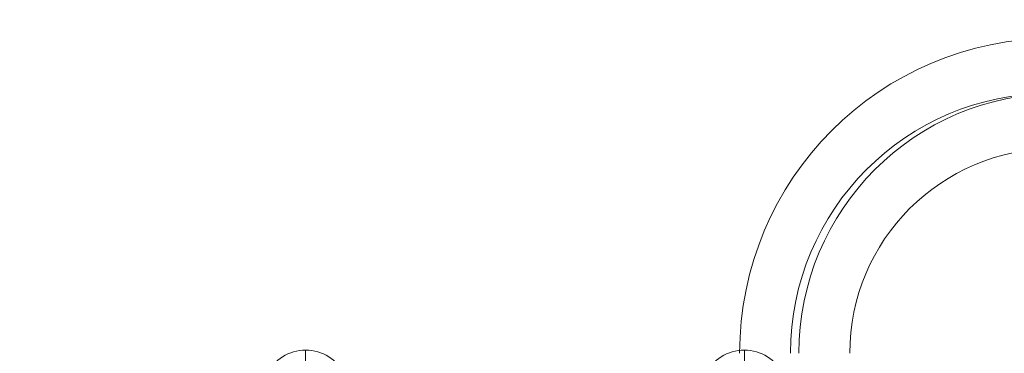
# Model space of a CAD drawing. Units: millimetres. Extents: x -6033 to 16367, y -6949 to 15451.
# Drawn here: x 5135 to 5438, y 5120 to 5223 of the extents above; entities that cross this region are included whole.
import ezdxf

# ---------------------------------------------------------------- set-up
doc = ezdxf.new("R2010")
doc.units = ezdxf.units.MM
doc.header["$MEASUREMENT"] = 0
doc.layers.add('elevate - Level 28', color=7, linetype='Continuous', lineweight=0)
doc.layers.add('elevate3_[ID]_9_[Material]_Unchanged_[Source]_GlenThawley - Level 26', color=7, linetype='Continuous', lineweight=0)

# ---------------------------------------------------------------- blocks, each defined once
blk = doc.blocks.new('From Smart Solid_59')
at = {"layer": 'elevate3_[ID]_9_[Material]_Unchanged_[Source]_GlenThawley - Level 26', "color": 253, "linetype": 'Continuous', "lineweight": 13}
for p, q in [((0.0002960284609798691, -3.737263355962568), (0.0002960284609798691, 3.737662648183687)), ((-12.06509376288886, -3.737263355962568), (12.06568581981082, -3.737263355962568))]:
    blk.add_line(p, q, dxfattribs=at)
at = {"layer": 'elevate3_[ID]_9_[Material]_Unchanged_[Source]_GlenThawley - Level 26', "color": 253, "linetype": 'Continuous', "lineweight": 13, "extrusion": (0, 0, -1)}
blk.add_arc((-0.0002960284609798691, -9.737263355962568), 13.47492600414623, 26.44070812197756, 153.559291878021, dxfattribs=at)
blk = doc.blocks.new('From Smart Solid_162')
at = {"layer": 'elevate - Level 28', "color": 18, "linetype": 'Continuous', "lineweight": 13}
for centre, major_axis, ratio, start_param in [((-0.0003167528320773272, 424.0002366440358), (0, 97), 0.9970811259170584, 4.71238898038469), ((-1.298256270009915, 424.0002366440358), (0, 80), 0.9970811259170583, 4.712388980384689), ((1.297622764344851, 424.0002366440358), (0, 80), 0.9970811259170583, 4.712388980384689), ((-0.0003167528320773272, 424.0002366440358), (0, 63), 0.9970811259170571, 4.71238898038469)]:
    blk.add_ellipse(centre, major_axis=major_axis, ratio=ratio, start_param=start_param, end_param=7.853981633974481, dxfattribs=at)

msp = doc.modelspace()

# ---------------------------------------------------------------- linework, layer by layer
at = {"color": 7, "linetype": 'Continuous', "lineweight": 13, "transparency": 33554636}
msp.add_circle((5166.521772675902, 4251.15805231461), 11200, dxfattribs=at)

# ---------------------------------------------------------------- block references
at = {"layer": 'elevate - Level 28', "color": 18, "linetype": 'Continuous', "lineweight": 13}
msp.add_blockref('From Smart Solid_162', (5453.403, 4696.0755), dxfattribs=at)
at = {"layer": 'elevate3_[ID]_9_[Material]_Unchanged_[Source]_GlenThawley - Level 26', "color": 253, "linetype": 'Continuous', "lineweight": 13}
for p in [(5223.136, 5117.313), (5358.136, 5117.313)]:
    msp.add_blockref('From Smart Solid_59', p, dxfattribs=at)

doc.saveas('drawing.dxf')
